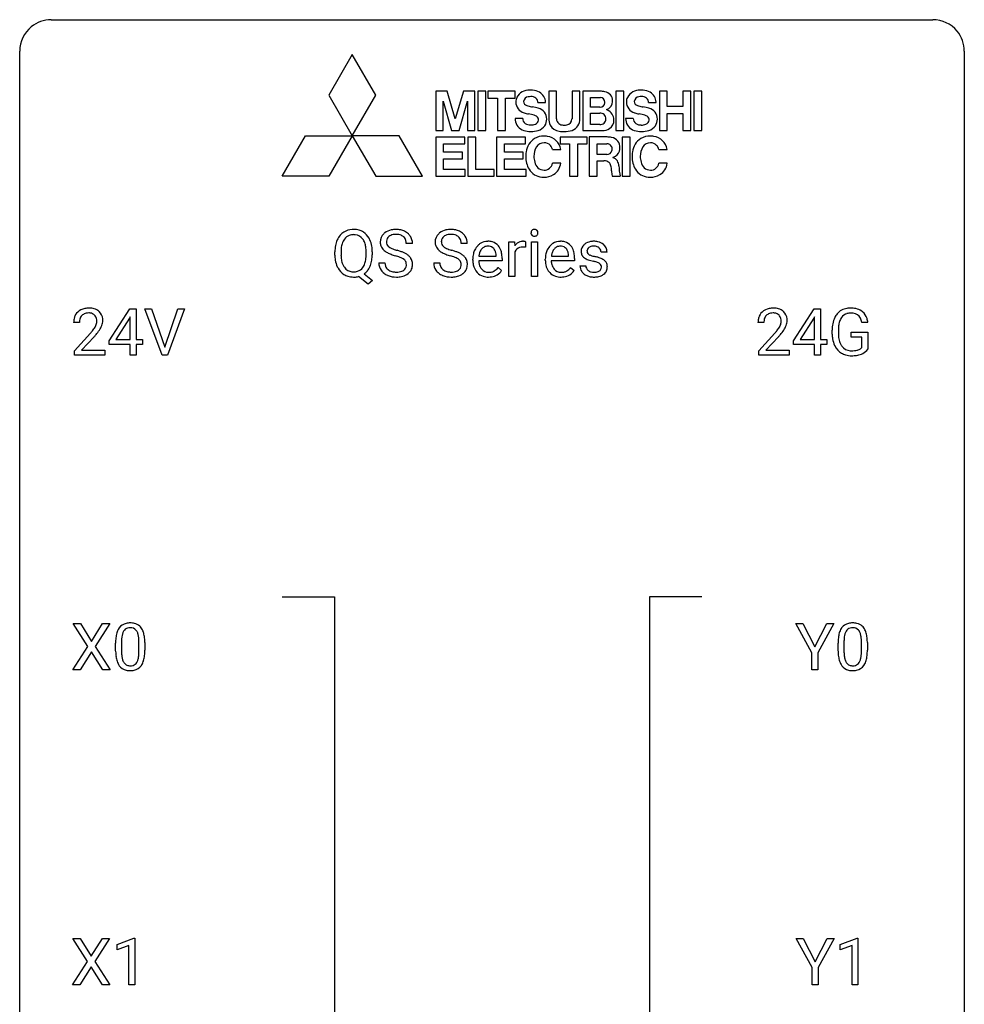
# Model space of a CAD drawing. Extents: x 2.8 to 26.6, y -2.8 to 92.5.
# Drawn here: x 2.8 to 26.6, y 67.6 to 92.5 of the extents above; entities that cross this region are included whole.
import ezdxf

# ---------------------------------------------------------------- set-up
doc = ezdxf.new("R2010")
doc.units = 0
doc.layers.add('DEFAULT_255_1_234', color=255, linetype='CONTINUOUS')
doc.layers.add('DEFAULT_255_2_778', color=255, linetype='CONTINUOUS')

msp = doc.modelspace()

# ---------------------------------------------------------------- linework, layer by layer
at = {"layer": 'DEFAULT_255_1_234'}
for p, q in [((10.879, 86.633), (10.879, 86.547)), ((12.679, 86.831), (12.524, 86.831)), ((14.062, 86.831), (13.907, 86.831)), ((15.11, 86), (15.11, 86.869)), ((15.11, 86.869), (15.255, 86.869)), ((15.255, 86.869), (15.257, 86.768)), ((15.531, 86.874), (15.531, 86.735)), ((15.68, 86), (15.68, 86.869)), ((15.68, 86.869), (15.829, 86.869)), ((15.829, 86.869), (15.829, 86)), ((10.724, 86.536), (10.724, 86.621)), ((11.511, 86.535), (11.511, 86.622)), ((11.666, 86.621), (11.666, 86.547)), ((14.201, 86.41), (14.201, 86.437)), ((14.939, 86.392), (14.35, 86.392)), ((14.355, 86.514), (14.79, 86.514)), ((14.79, 86.514), (14.79, 86.525)), ((14.939, 86.453), (14.939, 86.392)), ((15.259, 86.617), (15.259, 86)), ((16.029, 86.41), (16.029, 86.437)), ((16.766, 86.392), (16.177, 86.392)), ((16.182, 86.514), (16.617, 86.514)), ((16.617, 86.514), (16.617, 86.525)), ((16.766, 86.453), (16.766, 86.392)), ((17.584, 86.613), (17.435, 86.613)), ((11.832, 86.339), (11.987, 86.339)), ((13.215, 86.339), (13.37, 86.339)), ((14.837, 86.222), (14.927, 86.151)), ((16.664, 86.222), (16.755, 86.151)), ((16.902, 86.267), (17.05, 86.267)), ((11.564, 85.802), (11.318, 85.998)), ((11.461, 86.063), (11.67, 85.899)), ((11.67, 85.899), (11.564, 85.802)), ((15.259, 86), (15.11, 86)), ((15.829, 86), (15.68, 86)), ((5.03, 84.374), (5.554, 85.185)), ((5.554, 85.185), (5.712, 85.185)), ((5.712, 85.185), (5.712, 84.408)), ((6.367, 84.015), (5.934, 85.185)), ((5.934, 85.185), (6.102, 85.185)), ((6.102, 85.185), (6.434, 84.22)), ((6.434, 84.22), (6.768, 85.185)), ((6.937, 85.185), (6.503, 84.015)), ((6.768, 85.185), (6.937, 85.185)), ((22.282, 84.374), (22.805, 85.185)), ((22.805, 85.185), (22.964, 85.185)), ((22.964, 85.185), (22.964, 84.408)), ((5.545, 84.949), (5.199, 84.408)), ((5.563, 84.982), (5.545, 84.949)), ((5.563, 84.408), (5.563, 84.982)), ((22.797, 84.949), (22.45, 84.408)), ((22.814, 84.982), (22.797, 84.949)), ((22.814, 84.408), (22.814, 84.982)), ((4.287, 84.84), (4.139, 84.84)), ((21.539, 84.84), (21.39, 84.84)), ((23.261, 84.544), (23.261, 84.646)), ((23.416, 84.65), (23.416, 84.554)), ((24.162, 84.842), (24.008, 84.842)), ((4.161, 84.122), (4.566, 84.572)), ((4.654, 84.476), (4.34, 84.137)), ((5.199, 84.408), (5.563, 84.408)), ((5.712, 84.408), (5.874, 84.408)), ((5.874, 84.408), (5.874, 84.287)), ((21.413, 84.122), (21.818, 84.572)), ((21.905, 84.476), (21.592, 84.137)), ((22.45, 84.408), (22.814, 84.408)), ((22.964, 84.408), (23.126, 84.408)), ((23.126, 84.408), (23.126, 84.287)), ((23.738, 84.472), (23.738, 84.598)), ((23.738, 84.598), (24.162, 84.598)), ((24.009, 84.472), (23.738, 84.472)), ((24.009, 84.21), (24.009, 84.472)), ((24.162, 84.598), (24.162, 84.169)), ((5.03, 84.287), (5.03, 84.374)), ((5.563, 84.287), (5.03, 84.287)), ((5.563, 84.015), (5.563, 84.287)), ((5.874, 84.287), (5.712, 84.287)), ((5.712, 84.287), (5.712, 84.015)), ((22.282, 84.287), (22.282, 84.374)), ((22.814, 84.287), (22.282, 84.287)), ((22.814, 84.015), (22.814, 84.287)), ((23.126, 84.287), (22.964, 84.287)), ((22.964, 84.287), (22.964, 84.015)), ((4.161, 84.015), (4.161, 84.122)), ((4.927, 84.015), (4.161, 84.015)), ((4.34, 84.137), (4.927, 84.137)), ((4.927, 84.137), (4.927, 84.015)), ((5.712, 84.015), (5.563, 84.015)), ((6.503, 84.015), (6.367, 84.015)), ((21.413, 84.015), (21.413, 84.122)), ((22.179, 84.015), (21.413, 84.015)), ((21.592, 84.137), (22.179, 84.137)), ((22.179, 84.137), (22.179, 84.015)), ((22.964, 84.015), (22.814, 84.015)), ((4.497, 76.667), (4.127, 77.247)), ((4.127, 77.247), (4.308, 77.247)), ((4.308, 77.247), (4.59, 76.799)), ((4.59, 76.799), (4.87, 77.247)), ((5.052, 77.247), (4.682, 76.667)), ((4.87, 77.247), (5.052, 77.247)), ((22.744, 76.514), (22.341, 77.247)), ((22.341, 77.247), (22.517, 77.247)), ((22.517, 77.247), (22.821, 76.66)), ((22.821, 76.66), (23.126, 77.247)), ((23.301, 77.247), (22.898, 76.514)), ((23.126, 77.247), (23.301, 77.247)), ((5.196, 76.557), (5.196, 76.755)), ((5.345, 76.791), (5.345, 76.553)), ((5.786, 76.537), (5.786, 76.78)), ((5.934, 76.769), (5.934, 76.577)), ((23.409, 76.557), (23.409, 76.755)), ((23.557, 76.791), (23.557, 76.553)), ((23.998, 76.537), (23.998, 76.78)), ((24.147, 76.769), (24.147, 76.577)), ((4.118, 76.078), (4.497, 76.667)), ((4.59, 76.534), (4.301, 76.078)), ((4.877, 76.078), (4.59, 76.534)), ((4.682, 76.667), (5.06, 76.078)), ((22.744, 76.078), (22.744, 76.514)), ((22.898, 76.514), (22.898, 76.078)), ((4.301, 76.078), (4.118, 76.078)), ((5.06, 76.078), (4.877, 76.078)), ((22.898, 76.078), (22.744, 76.078)), ((4.489, 68.73), (4.119, 69.31)), ((4.119, 69.31), (4.299, 69.31)), ((4.299, 69.31), (4.581, 68.862)), ((4.581, 68.862), (4.862, 69.31)), ((5.043, 69.31), (4.674, 68.73)), ((4.862, 69.31), (5.043, 69.31)), ((5.232, 69.156), (5.658, 69.315)), ((5.658, 69.315), (5.681, 69.315)), ((5.681, 69.315), (5.681, 68.14)), ((22.753, 68.577), (22.349, 69.31)), ((22.349, 69.31), (22.526, 69.31)), ((22.526, 69.31), (22.83, 68.723)), ((22.83, 68.723), (23.135, 69.31)), ((23.31, 69.31), (22.907, 68.577)), ((23.135, 69.31), (23.31, 69.31)), ((23.462, 69.156), (23.888, 69.315)), ((23.888, 69.315), (23.911, 69.315)), ((23.911, 69.315), (23.911, 68.14)), ((5.232, 69.021), (5.232, 69.156)), ((5.531, 69.131), (5.232, 69.021)), ((5.531, 68.14), (5.531, 69.131)), ((23.462, 69.021), (23.462, 69.156)), ((23.761, 69.131), (23.462, 69.021)), ((23.761, 68.14), (23.761, 69.131)), ((4.11, 68.14), (4.489, 68.73)), ((4.581, 68.597), (4.292, 68.14)), ((4.869, 68.14), (4.581, 68.597)), ((4.674, 68.73), (5.052, 68.14)), ((22.753, 68.14), (22.753, 68.577)), ((22.907, 68.577), (22.907, 68.14)), ((4.292, 68.14), (4.11, 68.14)), ((5.052, 68.14), (4.869, 68.14)), ((5.681, 68.14), (5.531, 68.14)), ((22.907, 68.14), (22.753, 68.14)), ((23.911, 68.14), (23.761, 68.14))]:
    msp.add_line(p, q, dxfattribs=at)
for centre, radius, start, end in [((11.183, 86.748), 0.437, 93.0224, 122.4558), ((11.194, 86.652), 0.534, 89.9753, 93.6342), ((11.198, 86.69), 0.496, 73.9665, 90.423), ((11.216, 86.761), 0.422, 57.5178, 73.6813), ((12.223, 86.793), 0.388, 101.9878, 128.8743), ((12.262, 86.621), 0.564, 89.5907, 102.3169), ((12.269, 86.653), 0.532, 77.2361, 90.3248), ((12.29, 86.75), 0.433, 63.8378, 77.0809), ((12.318, 86.801), 0.375, 45.9864, 64.1608), ((13.606, 86.793), 0.388, 101.9878, 128.8743), ((13.645, 86.621), 0.564, 89.5907, 102.3169), ((13.653, 86.653), 0.532, 77.2361, 90.3248), ((13.673, 86.75), 0.433, 63.8378, 77.0809), ((13.701, 86.801), 0.375, 45.9864, 64.1608), ((15.766, 87.1), 0.0979, 161.4151, 180.5526), ((15.753, 87.104), 0.085, 138.1827, 160.9307), ((15.742, 87.113), 0.0704, 104.6369, 138.004), ((15.753, 87.076), 0.109, 92.0601, 105.2189), ((15.755, 87.042), 0.143, 89.9756, 92.5012), ((15.756, 87.065), 0.12, 78.0235, 90.4478), ((15.766, 87.106), 0.078, 55.0515, 78.3369), ((15.771, 87.115), 0.0683, 42.0501, 54.4514), ((15.757, 87.102), 0.0866, 1.7497, 42.1496), ((11.36, 86.66), 0.633, 155.8315, 169.509), ((11.232, 86.719), 0.491, 139.6258, 156.038), ((11.173, 86.766), 0.416, 122.6416, 139.3431), ((11.275, 86.712), 0.386, 143.5289, 163.2981), ((11.182, 86.783), 0.269, 110.9285, 143.9412), ((11.191, 86.748), 0.305, 89.3102, 109.989), ((11.195, 86.674), 0.378, 83.7959, 90.0959), ((11.213, 86.786), 0.266, 35.6594, 85.1578), ((11.136, 86.728), 0.362, 20.0678, 35.9162), ((11.212, 86.757), 0.427, 28.7261, 57.2768), ((11.121, 86.701), 0.534, 24.2449, 29.3248), ((11.028, 86.663), 0.634, 9.0644, 23.9639), ((12.148, 86.871), 0.28, 132.4834, 181.0242), ((12.208, 86.815), 0.361, 129.2532, 133.4243), ((12.256, 86.869), 0.232, 175.1779, 180.0582), ((12.188, 86.879), 0.163, 127.7287, 176.7105), ((12.212, 86.849), 0.201, 114.0401, 127.9851), ((12.24, 86.785), 0.271, 99.0695, 113.7659), ((12.264, 86.64), 0.418, 89.6698, 99.231), ((12.267, 86.601), 0.457, 86.264, 90.0526), ((12.277, 86.722), 0.336, 73.7888, 86.6653), ((12.31, 86.832), 0.221, 48.5928, 74.1242), ((12.327, 86.852), 0.195, 14.9781, 48.2004), ((12.256, 86.833), 0.268, 359.4693, 14.9832), ((12.344, 86.831), 0.335, 32.2747, 45.6547), ((12.351, 86.833), 0.329, 359.6507, 32.613), ((13.531, 86.871), 0.28, 132.4834, 181.0242), ((13.591, 86.815), 0.361, 129.2532, 133.4243), ((13.639, 86.869), 0.232, 175.1779, 180.0582), ((13.571, 86.879), 0.163, 127.7287, 176.7105), ((13.595, 86.849), 0.201, 114.0401, 127.9851), ((13.623, 86.785), 0.271, 99.0695, 113.7659), ((13.647, 86.64), 0.418, 89.6698, 99.231), ((13.65, 86.601), 0.457, 86.264, 90.0526), ((13.66, 86.722), 0.336, 73.7888, 86.6653), ((13.694, 86.832), 0.221, 48.5928, 74.1242), ((13.71, 86.852), 0.195, 14.9781, 48.2004), ((13.639, 86.833), 0.268, 359.4693, 14.9832), ((13.727, 86.831), 0.335, 32.2747, 45.6547), ((13.734, 86.833), 0.329, 359.6507, 32.613), ((14.58, 86.537), 0.347, 89.8249, 123.4199), ((14.585, 86.473), 0.412, 74.7876, 90.5483), ((15.457, 86.657), 0.227, 91.333, 126.7876), ((15.465, 86.586), 0.299, 89.9866, 92.4688), ((15.465, 86.613), 0.272, 85.359, 90.1623), ((15.474, 86.714), 0.171, 78.4019, 85.4595), ((15.488, 86.783), 0.1, 67.7858, 78.5728), ((15.778, 87.099), 0.111, 179.9429, 185.0961), ((15.751, 87.095), 0.0834, 184.1069, 222.4604), ((15.739, 87.084), 0.0661, 222.5063, 237.9907), ((15.746, 87.096), 0.0802, 238.5431, 259.1288), ((15.755, 87.14), 0.125, 258.8431, 270.4154), ((15.756, 87.162), 0.147, 269.9695, 272.816), ((15.758, 87.125), 0.11, 272.3547, 285.8953), ((15.769, 87.088), 0.0718, 285.4397, 316.5324), ((15.762, 87.094), 0.0808, 316.7107, 341.6517), ((15.748, 87.098), 0.0956, 342.1071, 0.5529), ((15.732, 87.099), 0.112, 359.9853, 2.8365), ((16.407, 86.537), 0.347, 89.8249, 123.4199), ((16.412, 86.473), 0.412, 74.7876, 90.5483), ((17.25, 86.433), 0.452, 89.6985, 100.9027), ((17.256, 86.417), 0.468, 77.6965, 90.4077), ((11.55, 86.625), 0.826, 169.5254, 180.2765), ((11.707, 86.624), 0.828, 174.0509, 179.4177), ((11.466, 86.652), 0.586, 163.0419, 174.314), ((10.973, 86.669), 0.535, 7.8292, 20.0422), ((10.677, 86.626), 0.834, 359.7133, 7.9655), ((10.803, 86.625), 0.863, 359.7586, 9.1891), ((12.149, 86.864), 0.28, 179.5062, 199.8695), ((12.142, 86.865), 0.274, 200.6782, 228.1764), ((12.191, 86.913), 0.342, 227.4065, 229.9881), ((12.269, 87.013), 0.469, 230.4982, 241.8087), ((12.172, 86.868), 0.147, 179.6142, 228.1246), ((12.216, 86.909), 0.207, 226.578, 230.88), ((12.263, 86.971), 0.285, 231.4635, 241.9261), ((12.383, 87.191), 0.536, 241.7179, 248.326), ((12.521, 87.535), 0.906, 248.2008, 252.4528), ((12.642, 87.907), 1.297, 252.3391, 254.3469), ((11.888, 85.209), 1.504, 71.0197, 74.4087), ((12.057, 85.698), 0.986, 66.1847, 71.0864), ((13.532, 86.864), 0.28, 179.5062, 199.8695), ((13.525, 86.865), 0.274, 200.6782, 228.1764), ((13.574, 86.913), 0.342, 227.4065, 229.9881), ((13.652, 87.013), 0.469, 230.4982, 241.8087), ((13.555, 86.868), 0.147, 179.6142, 228.1246), ((13.599, 86.909), 0.207, 226.578, 230.88), ((13.646, 86.971), 0.285, 231.4635, 241.9261), ((13.766, 87.191), 0.536, 241.7179, 248.326), ((13.905, 87.535), 0.906, 248.2008, 252.4528), ((14.025, 87.907), 1.297, 252.3391, 254.3469), ((13.271, 85.209), 1.504, 71.0197, 74.4087), ((13.44, 85.698), 0.986, 66.1847, 71.0864), ((14.675, 86.463), 0.472, 154.1836, 167.2508), ((14.612, 86.496), 0.4, 134.315, 154.5315), ((14.59, 86.515), 0.372, 122.8617, 133.9708), ((14.621, 86.522), 0.259, 137.511, 158.8516), ((14.584, 86.556), 0.208, 118.0551, 137.454), ((14.578, 86.561), 0.202, 89.2019, 117.2852), ((14.582, 86.509), 0.254, 83.728, 90.0965), ((14.594, 86.582), 0.18, 41.1646, 85.0014), ((14.615, 86.581), 0.3, 39.8178, 74.7634), ((14.573, 86.565), 0.207, 29.017, 41.1488), ((14.519, 86.537), 0.268, 12.6958, 28.6404), ((14.563, 86.541), 0.365, 16.8991, 39.483), ((14.374, 86.481), 0.564, 4.9636, 17.2026), ((15.482, 86.631), 0.263, 127.8166, 148.6302), ((15.434, 86.553), 0.186, 107.1346, 157.6458), ((15.454, 86.478), 0.263, 89.276, 106.6214), ((15.458, 86.233), 0.508, 86.8039, 90.0431), ((15.464, 86.329), 0.411, 80.6754, 86.8933), ((15.499, 86.811), 0.0703, 63.4836, 67.3063), ((16.503, 86.463), 0.472, 154.1836, 167.2508), ((16.439, 86.496), 0.4, 134.315, 154.5315), ((16.418, 86.515), 0.372, 122.8617, 133.9708), ((16.448, 86.522), 0.259, 137.511, 158.8516), ((16.411, 86.556), 0.208, 118.0551, 137.454), ((16.406, 86.561), 0.202, 89.2019, 117.2852), ((16.409, 86.509), 0.254, 83.728, 90.0965), ((16.421, 86.582), 0.18, 41.1646, 85.0014), ((16.442, 86.581), 0.3, 39.8178, 74.7634), ((16.401, 86.565), 0.207, 29.017, 41.1488), ((16.346, 86.537), 0.268, 12.6958, 28.6404), ((16.39, 86.541), 0.365, 16.8991, 39.483), ((16.201, 86.481), 0.564, 4.9636, 17.2026), ((17.152, 86.632), 0.22, 132.0054, 180.3943), ((17.217, 86.571), 0.31, 129.232, 133.5302), ((17.223, 86.562), 0.32, 100.441, 128.9081), ((17.192, 86.637), 0.113, 151.3635, 180.0701), ((17.223, 86.635), 0.144, 179.217, 179.9954), ((17.187, 86.634), 0.107, 179.304, 198.4225), ((17.197, 86.632), 0.119, 126.9083, 150.3166), ((17.214, 86.612), 0.145, 113.7226, 127.4763), ((17.234, 86.565), 0.196, 98.9683, 113.457), ((17.251, 86.462), 0.301, 89.6766, 99.1265), ((17.253, 86.514), 0.248, 81.4465, 90.171), ((17.265, 86.579), 0.183, 49.7981, 82.1218), ((17.289, 86.56), 0.321, 50.7277, 78.0399), ((17.264, 86.579), 0.183, 43.8048, 49.6272), ((17.305, 86.614), 0.13, 359.805, 45.1545), ((17.333, 86.612), 0.253, 25.7545, 51.0957), ((17.334, 86.617), 0.251, 359.2469, 24.7394), ((11.553, 86.542), 0.829, 180.3724, 188.9252), ((11.353, 86.508), 0.626, 188.7215, 204.8241), ((11.655, 86.542), 0.777, 179.6829, 188.9631), ((11.388, 86.499), 0.506, 188.8101, 202.93), ((10.927, 86.508), 0.582, 342.4092, 353.6451), ((10.644, 86.543), 0.868, 353.403, 359.4848), ((11.029, 86.503), 0.634, 338.6862, 351.5541), ((10.77, 86.543), 0.895, 351.453, 0.249), ((12.422, 87.293), 0.788, 241.6337, 249.0065), ((12.59, 87.726), 1.252, 248.9199, 254.144), ((11.804, 84.979), 1.604, 71.7183, 73.9259), ((11.983, 85.518), 1.037, 68.0063, 71.8053), ((12.155, 85.941), 0.58, 62.2515, 68.1221), ((12.294, 86.201), 0.285, 52.7386, 62.4979), ((12.213, 86.049), 0.603, 59.3536, 66.2692), ((12.376, 86.31), 0.149, 16.4723, 52.6262), ((12.302, 86.199), 0.428, 49.1021, 59.3294), ((12.383, 86.292), 0.304, 32.792, 49.2506), ((12.416, 86.315), 0.264, 31.1181, 32.4005), ((12.407, 86.312), 0.274, 8.1117, 30.7959), ((13.805, 87.293), 0.788, 241.6337, 249.0065), ((13.973, 87.726), 1.252, 248.9199, 254.144), ((13.187, 84.979), 1.604, 71.7183, 73.9259), ((13.366, 85.518), 1.037, 68.0063, 71.8053), ((13.538, 85.941), 0.58, 62.2515, 68.1221), ((13.677, 86.201), 0.285, 52.7386, 62.4979), ((13.596, 86.049), 0.603, 59.3536, 66.2692), ((13.759, 86.31), 0.149, 16.4723, 52.6262), ((13.685, 86.199), 0.428, 49.1021, 59.3294), ((13.766, 86.292), 0.304, 32.792, 49.2506), ((13.799, 86.315), 0.264, 31.1181, 32.4005), ((13.79, 86.312), 0.274, 8.1117, 30.7959), ((14.781, 86.441), 0.579, 167.4007, 180.3177), ((14.768, 86.407), 0.567, 179.6531, 191.4989), ((14.736, 86.398), 0.386, 180.9846, 194.9401), ((14.852, 86.453), 0.501, 169.8376, 173.0566), ((14.735, 86.476), 0.382, 158.5846, 170.1721), ((14.382, 86.504), 0.408, 2.9092, 12.8847), ((14.132, 86.455), 0.807, 359.8835, 5.2834), ((15.503, 86.514), 0.264, 155.6587, 157.2539), ((16.608, 86.441), 0.579, 167.4007, 180.3177), ((16.596, 86.407), 0.567, 179.6531, 191.4989), ((16.563, 86.398), 0.386, 180.9846, 194.9401), ((16.679, 86.453), 0.501, 169.8376, 173.0566), ((16.562, 86.476), 0.382, 158.5846, 170.1721), ((16.209, 86.504), 0.408, 2.9092, 12.8847), ((15.959, 86.455), 0.807, 359.8835, 5.2834), ((17.167, 86.63), 0.236, 179.8809, 187.434), ((17.114, 86.621), 0.182, 186.913, 213.9619), ((17.117, 86.624), 0.186, 214.3062, 220.5065), ((17.151, 86.655), 0.232, 220.8667, 234.5494), ((17.213, 86.741), 0.338, 234.4047, 243.2862), ((17.276, 86.867), 0.479, 243.3097, 249.9709), ((17.168, 86.629), 0.0877, 199.2896, 238.6035), ((17.376, 87.139), 0.769, 249.9011, 254.7553), ((17.228, 86.723), 0.2, 237.9846, 246.8745), ((17.314, 86.92), 0.414, 246.6235, 251.8169), ((17.48, 87.515), 1.159, 254.6902, 258.0466), ((17.417, 87.229), 0.74, 251.7134, 255.0778), ((17.537, 87.676), 1.203, 255.0367, 257.4706), ((17.026, 85.374), 1.155, 73.6838, 77.5017), ((17.135, 85.744), 0.769, 68.7044, 73.725), ((17.226, 85.977), 0.519, 63.5906, 68.6627), ((17.303, 86.131), 0.347, 54.7106, 63.7014), ((17.365, 86.218), 0.24, 41.0622, 54.8487), ((11.274, 86.474), 0.54, 205.1184, 209.647), ((11.187, 86.42), 0.437, 209.0633, 237.3493), ((11.267, 86.449), 0.375, 203.2069, 215.7876), ((11.182, 86.382), 0.267, 214.7521, 264.2834), ((11.217, 86.377), 0.26, 288.063, 323.8113), ((11.13, 86.442), 0.369, 323.6548, 342.659), ((11.219, 86.403), 0.417, 305.442, 320.8706), ((11.156, 86.451), 0.496, 321.117, 336.6795), ((11.122, 86.47), 0.535, 336.2888, 338.3442), ((12.141, 86.335), 0.309, 179.2419, 215.2648), ((12.168, 86.354), 0.342, 215.3403, 233.0843), ((12.217, 86.336), 0.23, 179.3355, 199.1046), ((12.184, 86.327), 0.196, 199.8829, 232.7063), ((12.231, 86.387), 0.272, 232.3738, 255.5137), ((12.337, 86.324), 0.206, 290.662, 307.0371), ((12.367, 86.287), 0.159, 306.3944, 355.3031), ((12.33, 86.297), 0.196, 359.4179, 16.1972), ((12.316, 86.295), 0.21, 354.366, 0.0699), ((12.406, 86.291), 0.276, 307.5917, 336.4316), ((12.388, 86.293), 0.293, 337.4731, 0.7537), ((12.326, 86.298), 0.356, 359.8389, 8.4707), ((13.524, 86.335), 0.309, 179.2419, 215.2648), ((13.551, 86.354), 0.342, 215.3403, 233.0843), ((13.6, 86.336), 0.23, 179.3355, 199.1046), ((13.567, 86.327), 0.196, 199.8829, 232.7063), ((13.614, 86.387), 0.272, 232.3738, 255.5137), ((13.72, 86.324), 0.206, 290.662, 307.0371), ((13.75, 86.287), 0.159, 306.3944, 355.3031), ((13.713, 86.297), 0.196, 359.4179, 16.1972), ((13.699, 86.295), 0.21, 354.366, 0.0699), ((13.789, 86.291), 0.276, 307.5917, 336.4316), ((13.771, 86.293), 0.293, 337.4731, 0.7537), ((13.709, 86.298), 0.356, 359.8389, 8.4707), ((14.596, 86.368), 0.39, 190.9375, 223.3654), ((14.631, 86.37), 0.277, 194.8031, 222.0413), ((14.6, 86.339), 0.234, 221.5417, 268.8614), ((14.627, 86.335), 0.229, 280.2255, 298.6339), ((14.629, 86.338), 0.352, 276.9728, 328.0035), ((14.639, 86.311), 0.202, 299.043, 300.4643), ((14.571, 86.424), 0.334, 300.6577, 322.0379), ((14.536, 86.455), 0.38, 321.675, 322.3047), ((16.423, 86.368), 0.39, 190.9375, 223.3654), ((16.458, 86.37), 0.277, 194.8031, 222.0413), ((16.428, 86.339), 0.234, 221.5417, 268.8614), ((16.454, 86.335), 0.229, 280.2255, 298.6339), ((16.456, 86.338), 0.352, 276.9728, 328.0035), ((16.466, 86.311), 0.202, 299.043, 300.4643), ((16.398, 86.424), 0.334, 300.6577, 322.0379), ((16.363, 86.455), 0.38, 321.675, 322.3047), ((17.15, 86.267), 0.249, 179.9706, 215.1573), ((17.22, 86.274), 0.17, 182.4299, 203.033), ((17.202, 86.269), 0.151, 203.7988, 232.5485), ((17.23, 86.304), 0.196, 232.3783, 256.3935), ((17.035, 85.417), 0.985, 75.681, 78.0062), ((17.119, 85.741), 0.651, 71.3164, 75.8006), ((17.21, 86.006), 0.371, 64.8282, 71.42), ((17.297, 86.282), 0.172, 293.1452, 303.6656), ((17.286, 86.168), 0.192, 54.3827, 65.0623), ((17.324, 86.245), 0.126, 303.1248, 321.7428), ((17.337, 86.237), 0.106, 19.3541, 54.6485), ((17.342, 86.228), 0.101, 322.4749, 1.1291), ((17.316, 86.232), 0.128, 359.3335, 18.5871), ((17.366, 86.239), 0.228, 307.7358, 334.7849), ((17.399, 86.249), 0.194, 34.4951, 40.7106), ((17.404, 86.254), 0.187, 9.3763, 34.0834), ((17.358, 86.237), 0.234, 335.8655, 0.8022), ((17.339, 86.242), 0.254, 359.7695, 9.7663), ((11.178, 86.408), 0.423, 237.5352, 252.1858), ((11.192, 86.462), 0.478, 252.522, 270.4416), ((11.195, 86.468), 0.353, 263.4755, 270.095), ((11.199, 86.442), 0.327, 269.3649, 287.5152), ((11.196, 86.543), 0.559, 269.9931, 271.8319), ((11.2, 86.477), 0.494, 271.6373, 283.8612), ((12.223, 86.429), 0.436, 233.167, 246.4951), ((12.265, 86.517), 0.533, 246.1383, 248.0543), ((12.271, 86.536), 0.553, 248.2708, 270.4056), ((12.265, 86.511), 0.401, 255.2446, 267.5321), ((12.274, 86.634), 0.525, 267.1558, 270.0287), ((12.277, 86.59), 0.48, 269.7, 278.166), ((12.275, 86.74), 0.756, 269.9708, 272.8178), ((12.288, 86.56), 0.576, 272.4383, 284.6465), ((12.303, 86.417), 0.305, 278.0231, 290.6255), ((12.337, 86.378), 0.387, 284.3734, 307.1424), ((12.36, 86.342), 0.345, 307.6552, 308.453), ((13.606, 86.429), 0.436, 233.167, 246.4951), ((13.648, 86.517), 0.533, 246.1383, 248.0543), ((13.654, 86.536), 0.553, 248.2708, 270.4056), ((13.649, 86.511), 0.401, 255.2446, 267.5321), ((13.657, 86.634), 0.525, 267.1558, 270.0287), ((13.66, 86.59), 0.48, 269.7, 278.166), ((13.658, 86.74), 0.756, 269.9708, 272.8178), ((13.671, 86.56), 0.576, 272.4383, 284.6465), ((13.686, 86.417), 0.305, 278.0231, 290.6255), ((13.72, 86.378), 0.387, 284.3734, 307.1424), ((13.743, 86.342), 0.345, 307.6552, 308.453), ((14.575, 86.347), 0.361, 223.3001, 251.8562), ((14.595, 86.421), 0.438, 252.3266, 270.581), ((14.608, 86.407), 0.302, 267.7324, 270.0097), ((14.601, 86.486), 0.502, 269.8361, 278.0582), ((14.609, 86.427), 0.322, 269.6925, 280.4118), ((16.402, 86.347), 0.361, 223.3001, 251.8562), ((16.422, 86.421), 0.438, 252.3266, 270.581), ((16.435, 86.407), 0.302, 267.7324, 270.0097), ((16.428, 86.486), 0.502, 269.8361, 278.0582), ((16.437, 86.427), 0.322, 269.6925, 280.4118), ((17.179, 86.283), 0.282, 214.4012, 228.676), ((17.206, 86.316), 0.324, 228.9685, 245.7045), ((17.234, 86.374), 0.388, 245.4963, 259.0227), ((17.255, 86.485), 0.502, 259.0724, 270.2898), ((17.253, 86.393), 0.288, 256.1045, 268.4627), ((17.257, 86.473), 0.368, 268.0716, 270.0138), ((17.259, 86.445), 0.34, 269.7031, 278.8342), ((17.257, 86.593), 0.61, 269.9919, 271.4772), ((17.264, 86.469), 0.485, 271.1026, 283.2201), ((17.277, 86.332), 0.226, 278.6729, 292.8233), ((17.3, 86.322), 0.334, 282.9363, 306.5646), ((17.326, 86.284), 0.288, 307.0242, 308.5578), ((4.483, 84.847), 0.35, 100.7869, 133.4384), ((4.518, 84.692), 0.508, 89.6605, 101.3704), ((4.525, 84.699), 0.502, 78.2171, 90.413), ((4.56, 84.861), 0.336, 55.9268, 78.4889), ((21.735, 84.847), 0.35, 100.7869, 133.4384), ((21.77, 84.692), 0.508, 89.6605, 101.3704), ((21.776, 84.699), 0.502, 78.2171, 90.413), ((21.812, 84.861), 0.336, 55.9268, 78.4889), ((23.69, 84.796), 0.402, 98.419, 139.6707), ((23.728, 84.611), 0.59, 89.7659, 99.4415), ((23.735, 84.618), 0.583, 78.0552, 90.4042), ((23.775, 84.799), 0.397, 54.638, 78.3339), ((4.546, 84.844), 0.407, 163.2879, 180.5582), ((4.465, 84.866), 0.324, 133.4541, 162.947), ((4.599, 84.845), 0.312, 165.9093, 178.8684), ((4.498, 84.872), 0.208, 136.1757, 166.3675), ((4.486, 84.882), 0.192, 129.7279, 135.7542), ((4.494, 84.869), 0.207, 102.1739, 129.2062), ((4.519, 84.766), 0.313, 89.5461, 102.5419), ((4.522, 84.82), 0.259, 82.1602, 90.1506), ((4.535, 84.894), 0.184, 43.4415, 83.1661), ((4.527, 84.886), 0.195, 16.1715, 43.5284), ((4.477, 84.872), 0.248, 359.4866, 15.934), ((4.58, 84.895), 0.297, 47.9292, 55.4054), ((4.59, 84.905), 0.283, 4.3348, 48.0561), ((4.48, 84.888), 0.393, 359.9252, 5.5968), ((21.797, 84.844), 0.407, 163.2879, 180.5582), ((21.717, 84.866), 0.324, 133.4541, 162.947), ((21.851, 84.845), 0.312, 165.9093, 178.8684), ((21.75, 84.872), 0.208, 136.1757, 166.3675), ((21.738, 84.882), 0.192, 129.7279, 135.7542), ((21.746, 84.869), 0.207, 102.1739, 129.2062), ((21.77, 84.766), 0.313, 89.5461, 102.5419), ((21.773, 84.82), 0.259, 82.1602, 90.1506), ((21.787, 84.894), 0.184, 43.4415, 83.1661), ((21.779, 84.886), 0.195, 16.1715, 43.5284), ((21.728, 84.872), 0.248, 359.4866, 15.934), ((21.831, 84.895), 0.297, 47.9292, 55.4054), ((21.842, 84.905), 0.283, 4.3348, 48.0561), ((21.732, 84.888), 0.393, 359.9252, 5.5968), ((23.854, 84.708), 0.589, 154.2857, 170.3893), ((23.726, 84.767), 0.448, 139.8402, 153.9333), ((23.792, 84.754), 0.363, 144.3561, 162.8564), ((23.702, 84.817), 0.253, 105.6679, 144.2649), ((23.728, 84.724), 0.35, 89.415, 105.5823), ((23.733, 84.673), 0.401, 82.106, 90.2001), ((23.766, 84.837), 0.234, 27.7361, 84.5258), ((23.653, 84.781), 0.36, 9.7557, 27.3216), ((23.794, 84.831), 0.36, 50.0317, 54.1558), ((23.784, 84.822), 0.374, 18.1092, 49.7181), ((23.638, 84.769), 0.529, 7.9673, 18.6985), ((4.686, 84.84), 0.398, 178.4382, 180.0084), ((3.746, 85.335), 1.119, 320.7373, 323.9737), ((4.138, 85.051), 0.635, 323.8962, 328.6421), ((4.342, 84.924), 0.395, 328.8299, 331.7899), ((4.442, 84.873), 0.282, 331.4255, 352.9365), ((3.853, 85.254), 1.115, 319.6473, 327.0958), ((4.456, 84.87), 0.269, 353.2249, 0.0169), ((4.252, 84.998), 0.641, 326.9135, 338.3505), ((4.523, 84.894), 0.35, 337.8914, 358.9968), ((21.937, 84.84), 0.398, 178.4382, 180.0084), ((20.997, 85.335), 1.119, 320.7373, 323.9737), ((21.389, 85.051), 0.635, 323.8962, 328.6421), ((21.594, 84.924), 0.395, 328.8299, 331.7899), ((21.694, 84.873), 0.282, 331.4255, 352.9365), ((21.105, 85.254), 1.115, 319.6473, 327.0958), ((21.707, 84.87), 0.269, 353.2249, 0.0169), ((21.504, 84.998), 0.641, 326.9135, 338.3505), ((21.775, 84.894), 0.35, 337.8914, 358.9968), ((24.171, 84.652), 0.91, 170.2024, 180.3561), ((24.306, 84.649), 0.89, 173.467, 179.9731), ((24, 84.687), 0.582, 162.6076, 173.678), ((3.217, 85.765), 1.801, 318.5132, 320.7828), ((3.47, 85.57), 1.611, 317.2587, 319.9046), ((20.469, 85.765), 1.801, 318.5132, 320.7828), ((20.722, 85.57), 1.611, 317.2587, 319.9046), ((24.048, 84.549), 0.787, 180.3883, 188.9219), ((23.862, 84.518), 0.599, 188.6921, 205.7821), ((24.115, 84.55), 0.699, 179.6556, 190.008), ((23.884, 84.508), 0.464, 189.8117, 206.6797), ((23.803, 84.492), 0.534, 206.1129, 207.4917), ((23.725, 84.446), 0.444, 206.7884, 238.6963), ((23.799, 84.468), 0.371, 207.1032, 217.7074), ((23.736, 84.413), 0.287, 216.7346, 265.6812), ((23.832, 84.383), 0.248, 286.0771, 304.2626), ((23.846, 84.361), 0.222, 304.5892, 317.1073), ((23.879, 84.368), 0.346, 295.8438, 324.855), ((23.727, 84.451), 0.449, 238.8203, 253.2788), ((23.745, 84.518), 0.519, 253.5786, 270.4175), ((23.749, 84.503), 0.378, 264.7367, 270.0611), ((23.748, 84.926), 0.927, 269.997, 270.2525), ((23.751, 84.788), 0.662, 269.8336, 276.054), ((23.752, 84.795), 0.795, 270.02, 278.7495), ((23.772, 84.597), 0.471, 275.9894, 284.4615), ((23.786, 84.58), 0.578, 278.6622, 291.3045), ((23.792, 84.514), 0.385, 284.7034, 286.4954), ((23.837, 84.443), 0.432, 291.5695, 296.4549), ((5.519, 76.972), 0.286, 101.6441, 144.5142), ((5.561, 76.803), 0.46, 89.5284, 102.582), ((5.569, 76.799), 0.464, 77.0438, 90.5081), ((5.609, 76.963), 0.295, 48.2779, 77.4995), ((23.731, 76.972), 0.286, 101.6441, 144.5142), ((23.774, 76.803), 0.46, 89.5284, 102.582), ((23.782, 76.799), 0.464, 77.0438, 90.5081), ((23.822, 76.963), 0.295, 48.2779, 77.4995), ((5.939, 76.811), 0.74, 164.3059, 173.9002), ((5.648, 76.895), 0.437, 148.7922, 164.5684), ((5.553, 76.948), 0.328, 144.5884, 148.1176), ((5.859, 76.843), 0.511, 163.3763, 172.1411), ((5.65, 76.907), 0.292, 149.4209, 163.6286), ((5.544, 76.971), 0.168, 105.7981, 149.7388), ((5.562, 76.904), 0.237, 89.3807, 105.6763), ((5.566, 76.878), 0.263, 81.106, 90.2185), ((5.584, 76.966), 0.173, 30.7408, 82.4657), ((5.531, 76.932), 0.236, 24.2871, 31.3936), ((5.414, 76.882), 0.363, 12.0806, 23.8174), ((5.138, 76.821), 0.646, 4.8362, 12.2905), ((5.616, 76.976), 0.281, 36.3142, 47.6306), ((5.53, 76.918), 0.386, 18.2932, 35.6769), ((5.275, 76.83), 0.654, 8.0247, 18.5605), ((24.152, 76.811), 0.74, 164.3059, 173.9002), ((23.861, 76.895), 0.437, 148.7922, 164.5684), ((23.766, 76.948), 0.328, 144.5884, 148.1176), ((24.072, 76.843), 0.511, 163.3763, 172.1411), ((23.863, 76.907), 0.292, 149.4209, 163.6286), ((23.757, 76.971), 0.168, 105.7981, 149.7388), ((23.775, 76.904), 0.237, 89.3807, 105.6763), ((23.779, 76.878), 0.263, 81.106, 90.2185), ((23.797, 76.966), 0.173, 30.7408, 82.4657), ((23.744, 76.932), 0.236, 24.2871, 31.3936), ((23.627, 76.882), 0.363, 12.0806, 23.8174), ((23.351, 76.821), 0.646, 4.8362, 12.2905), ((23.829, 76.976), 0.281, 36.3142, 47.6306), ((23.742, 76.918), 0.386, 18.2932, 35.6769), ((23.488, 76.83), 0.654, 8.0247, 18.5605), ((6.391, 76.76), 1.195, 173.7676, 180.2316), ((6.189, 76.796), 0.844, 172.0259, 178.0703), ((6.492, 76.781), 1.148, 177.8632, 179.5044), ((4.717, 76.783), 1.068, 359.809, 4.9408), ((4.859, 76.769), 1.075, 1.1274, 8.1718), ((4.535, 76.756), 1.399, 0.5424, 1.3863), ((24.604, 76.76), 1.195, 173.7676, 180.2316), ((24.705, 76.781), 1.148, 177.8632, 179.5044), ((24.402, 76.796), 0.844, 172.0259, 178.0703), ((22.93, 76.783), 1.068, 359.809, 4.9408), ((23.072, 76.769), 1.075, 1.1274, 8.1718), ((22.748, 76.756), 1.399, 0.5424, 1.3863), ((6.549, 76.574), 1.353, 180.7449, 181.151), ((6.269, 76.564), 1.072, 180.8976, 188.0056), ((6.385, 76.55), 1.04, 179.7996, 185.246), ((5.981, 76.511), 0.634, 185.1412, 193.008), ((4.923, 76.535), 0.862, 351.8069, 357.7959), ((4.6, 76.552), 1.186, 357.5872, 359.2678), ((4.71, 76.572), 1.225, 353.8442, 0.2288), ((24.761, 76.574), 1.353, 180.7449, 181.151), ((24.481, 76.564), 1.072, 180.8976, 188.0056), ((24.598, 76.55), 1.04, 179.7996, 185.246), ((24.194, 76.511), 0.634, 185.1412, 193.008), ((23.136, 76.535), 0.862, 351.8069, 357.7959), ((22.812, 76.552), 1.186, 357.5872, 359.2678), ((22.922, 76.572), 1.225, 353.8442, 0.2288), ((5.873, 76.507), 0.673, 187.8816, 198.2347), ((5.624, 76.423), 0.41, 197.9694, 215.2624), ((5.717, 76.449), 0.363, 192.7898, 205.2508), ((5.612, 76.402), 0.248, 205.8005, 211.2538), ((5.56, 76.367), 0.185, 210.379, 238.4008), ((5.558, 76.372), 0.188, 239.6521, 265.9794), ((5.583, 76.356), 0.171, 287.7958, 329.0809), ((5.487, 76.416), 0.284, 328.6635, 343.3325), ((5.27, 76.484), 0.512, 343.0499, 351.9393), ((5.572, 76.38), 0.334, 324.9352, 328.616), ((5.473, 76.435), 0.447, 329.2804, 344.7473), ((5.173, 76.52), 0.758, 344.4935, 353.9765), ((24.086, 76.507), 0.673, 187.8816, 198.2347), ((23.837, 76.423), 0.41, 197.9694, 215.2624), ((23.929, 76.449), 0.363, 192.7898, 205.2508), ((23.825, 76.402), 0.248, 205.8005, 211.2538), ((23.772, 76.367), 0.185, 210.379, 238.4008), ((23.77, 76.372), 0.188, 239.6521, 265.9794), ((23.796, 76.356), 0.171, 287.7958, 329.0809), ((23.7, 76.416), 0.284, 328.6635, 343.3325), ((23.482, 76.484), 0.512, 343.0499, 351.9393), ((23.785, 76.38), 0.334, 324.9352, 328.616), ((23.685, 76.435), 0.447, 329.2804, 344.7473), ((23.386, 76.52), 0.758, 344.4935, 353.9765), ((5.522, 76.354), 0.287, 215.8618, 257.2789), ((5.562, 76.509), 0.447, 256.6229, 270.5104), ((5.566, 76.439), 0.256, 265.1315, 270.0603), ((5.569, 76.407), 0.224, 269.3315, 287.2178), ((5.57, 76.521), 0.459, 269.5977, 281.6734), ((5.61, 76.354), 0.288, 280.5801, 324.9173), ((23.735, 76.354), 0.287, 215.8618, 257.2789), ((23.775, 76.509), 0.447, 256.6229, 270.5104), ((23.779, 76.439), 0.256, 265.1315, 270.0603), ((23.782, 76.407), 0.224, 269.3315, 287.2178), ((23.782, 76.521), 0.459, 269.5977, 281.6734), ((23.822, 76.354), 0.288, 280.5801, 324.9173)]:
    msp.add_arc(centre, radius, start, end, dxfattribs=at)
at = {"layer": 'DEFAULT_255_2_778'}
for p, q in [((3.572, 92.472), (25.797, 92.472)), ((2.779, -1.984), (2.779, 91.678)), ((26.591, 91.678), (26.591, -1.984)), ((11.164, 91.592), (10.574, 90.57)), ((11.755, 90.57), (11.164, 91.592)), ((13.367, 90.668), (13.265, 90.668)), ((13.265, 90.668), (13.265, 89.679)), ((13.455, 90.668), (13.367, 90.668)), ((13.551, 90.668), (13.455, 90.668)), ((13.758, 89.974), (13.551, 90.668)), ((13.966, 90.668), (13.758, 89.974)), ((14.062, 90.668), (13.966, 90.668)), ((14.15, 90.668), (14.062, 90.668)), ((14.252, 90.668), (14.15, 90.668)), ((14.252, 89.679), (14.252, 90.668)), ((14.53, 90.668), (14.331, 90.668)), ((14.331, 90.668), (14.331, 89.679)), ((14.53, 89.679), (14.53, 90.668)), ((14.53, 90.668), (14.53, 90.668)), ((14.825, 90.668), (14.583, 90.668)), ((14.583, 90.668), (14.583, 90.497)), ((15.028, 90.668), (14.825, 90.668)), ((15.27, 90.668), (15.028, 90.668)), ((15.27, 90.497), (15.27, 90.668)), ((16.312, 90.668), (16.116, 90.668)), ((16.116, 90.668), (16.116, 89.987)), ((16.312, 89.969), (16.312, 90.668)), ((16.901, 90.668), (16.702, 90.668)), ((16.702, 90.668), (16.702, 89.969)), ((16.901, 89.987), (16.901, 90.668)), ((16.972, 90.668), (16.971, 90.668)), ((16.971, 90.668), (16.971, 89.679)), ((17.177, 90.668), (16.972, 90.668)), ((17.417, 90.668), (17.177, 90.668)), ((18.006, 90.668), (17.806, 90.668)), ((17.806, 90.668), (17.806, 89.679)), ((18.006, 89.679), (18.006, 90.668)), ((18.006, 90.668), (18.006, 90.668)), ((19.103, 90.668), (18.907, 90.668)), ((18.907, 90.668), (18.907, 89.679)), ((19.103, 90.282), (19.103, 90.668)), ((19.695, 90.668), (19.499, 90.668)), ((19.499, 90.668), (19.499, 90.282)), ((19.695, 89.679), (19.695, 90.668)), ((19.977, 90.668), (19.777, 90.668)), ((19.777, 90.668), (19.777, 89.679)), ((19.977, 89.679), (19.977, 90.668)), ((19.977, 90.668), (19.977, 90.668)), ((10.574, 90.57), (11.164, 89.547)), ((11.164, 89.547), (11.755, 90.57)), ((11.755, 90.57), (11.755, 90.57)), ((13.452, 90.414), (13.662, 89.679)), ((13.452, 89.679), (13.452, 90.414)), ((13.452, 90.414), (13.452, 90.414)), ((13.855, 89.679), (14.065, 90.414)), ((14.065, 90.414), (14.065, 89.679)), ((14.583, 90.497), (14.825, 90.497)), ((14.825, 90.497), (14.825, 89.679)), ((15.028, 89.679), (15.028, 90.497)), ((15.028, 90.497), (15.27, 90.497)), ((15.841, 90.381), (16.034, 90.381)), ((17.169, 90.269), (17.169, 90.51)), ((17.169, 90.51), (17.418, 90.51)), ((17.418, 90.51), (17.418, 90.511)), ((18.629, 90.381), (18.823, 90.381)), ((17.406, 90.269), (17.169, 90.269)), ((17.169, 89.828), (17.169, 90.115)), ((17.169, 90.115), (17.4, 90.115)), ((19.499, 90.282), (19.103, 90.282)), ((19.103, 89.679), (19.103, 90.11)), ((19.103, 90.11), (19.499, 90.11)), ((19.499, 90.282), (19.499, 90.282)), ((19.499, 90.11), (19.499, 89.679)), ((15.458, 89.982), (15.266, 89.982)), ((18.246, 89.982), (18.054, 89.982)), ((13.265, 89.679), (13.452, 89.679)), ((13.662, 89.679), (13.67, 89.679)), ((13.67, 89.679), (13.846, 89.679)), ((13.846, 89.679), (13.855, 89.679)), ((14.065, 89.679), (14.252, 89.679)), ((14.331, 89.679), (14.53, 89.679)), ((14.825, 89.679), (15.028, 89.679)), ((14.825, 89.679), (14.825, 89.679)), ((16.971, 89.679), (16.972, 89.679)), ((16.972, 89.679), (17.177, 89.679)), ((17.403, 89.828), (17.169, 89.828)), ((17.177, 89.679), (17.462, 89.679)), ((17.177, 89.679), (17.177, 89.679)), ((17.806, 89.679), (18.006, 89.679)), ((18.907, 89.679), (19.103, 89.679)), ((19.499, 89.679), (19.695, 89.679)), ((19.777, 89.679), (19.977, 89.679)), ((9.393, 88.524), (9.984, 89.547)), ((9.984, 89.547), (11.164, 89.547)), ((11.164, 89.547), (10.574, 88.524)), ((12.345, 89.547), (11.164, 89.547)), ((11.164, 89.547), (11.755, 88.524)), ((12.935, 88.524), (12.345, 89.547)), ((13.466, 89.514), (13.265, 89.514)), ((13.265, 89.514), (13.265, 89.342)), ((13.998, 89.514), (13.466, 89.514)), ((13.998, 89.342), (13.998, 89.514)), ((14.276, 89.514), (14.076, 89.514)), ((14.076, 89.514), (14.076, 88.696)), ((14.276, 88.696), (14.276, 89.514)), ((14.276, 89.514), (14.276, 89.514)), ((15, 89.514), (14.8, 89.514)), ((14.8, 89.514), (14.8, 89.342)), ((15.532, 89.514), (15, 89.514)), ((15.532, 89.342), (15.532, 89.514)), ((16.642, 89.514), (16.4, 89.514)), ((16.4, 89.514), (16.4, 89.342)), ((16.845, 89.514), (16.642, 89.514)), ((17.087, 89.514), (16.845, 89.514)), ((17.087, 89.342), (17.087, 89.514)), ((17.138, 89.515), (17.136, 89.515)), ((17.136, 89.515), (17.136, 88.526)), ((17.337, 89.515), (17.138, 89.515)), ((17.588, 89.515), (17.337, 89.515)), ((18.168, 89.514), (17.969, 89.514)), ((17.969, 89.514), (17.969, 88.525)), ((18.168, 88.525), (18.168, 89.514)), ((18.168, 89.514), (18.168, 89.514)), ((13.265, 89.342), (13.265, 88.696)), ((13.466, 89.131), (13.466, 89.342)), ((13.466, 89.342), (13.998, 89.342)), ((13.939, 89.131), (13.466, 89.131)), ((13.939, 88.96), (13.939, 89.131)), ((14.8, 89.342), (14.8, 88.696)), ((15, 89.131), (15, 89.342)), ((15, 89.342), (15.532, 89.342)), ((15.473, 89.131), (15, 89.131)), ((15.473, 88.96), (15.473, 89.131)), ((16.21, 89.2), (16.417, 89.2)), ((16.4, 89.342), (16.642, 89.342)), ((16.642, 89.342), (16.642, 88.525)), ((16.845, 88.525), (16.845, 89.342)), ((16.845, 89.342), (17.087, 89.342)), ((17.337, 89.074), (17.337, 89.344)), ((17.337, 89.344), (17.578, 89.344)), ((18.89, 89.2), (19.098, 89.2)), ((13.466, 88.96), (13.939, 88.96)), ((13.466, 88.696), (13.466, 88.96)), ((13.466, 88.96), (13.466, 88.96)), ((15, 88.96), (15.473, 88.96)), ((15, 88.696), (15, 88.96)), ((15, 88.96), (15, 88.96)), ((17.584, 89.075), (17.337, 89.075)), ((17.337, 89.075), (17.337, 89.074)), ((17.337, 88.526), (17.337, 88.915)), ((17.337, 88.915), (17.507, 88.915)), ((13.265, 88.696), (13.265, 88.524)), ((14.012, 88.696), (13.466, 88.696)), ((14.012, 88.524), (14.012, 88.696)), ((14.076, 88.696), (14.076, 88.525)), ((14.743, 88.696), (14.276, 88.696)), ((14.743, 88.525), (14.743, 88.696)), ((14.8, 88.696), (14.8, 88.524)), ((15.546, 88.696), (15, 88.696)), ((15.546, 88.524), (15.546, 88.696)), ((16.418, 88.852), (16.209, 88.852)), ((19.099, 88.852), (18.89, 88.852)), ((10.574, 88.524), (9.393, 88.524)), ((10.574, 88.524), (10.574, 88.524)), ((11.755, 88.524), (12.935, 88.524)), ((11.755, 88.524), (11.755, 88.524)), ((13.265, 88.524), (13.466, 88.524)), ((13.466, 88.524), (14.012, 88.524)), ((14.076, 88.525), (14.276, 88.525)), ((14.276, 88.525), (14.743, 88.525)), ((14.8, 88.524), (15, 88.524)), ((15, 88.524), (15.546, 88.524)), ((16.642, 88.525), (16.845, 88.525)), ((16.642, 88.525), (16.642, 88.525)), ((17.136, 88.526), (17.337, 88.526)), ((17.716, 88.526), (17.918, 88.526)), ((17.969, 88.525), (18.168, 88.525)), ((9.393, 77.92), (10.716, 77.92)), ((10.716, 77.92), (10.716, 52.784)), ((19.977, 77.92), (18.654, 77.92)), ((18.654, 77.92), (18.654, 52.784))]:
    msp.add_line(p, q, dxfattribs=at)
for centre, radius, start, end in [((3.57, 91.681), 0.791, 89.854, 129.1684), ((25.799, 91.68), 0.792, 39.4792, 90.1479), ((3.57, 91.68), 0.791, 129.1313, 180.1451), ((25.8, 91.68), 0.791, 359.8534, 39.5154), ((15.628, 90.328), 0.37, 89.0131, 149.6365), ((15.653, 90.223), 0.475, 90.0016, 92.23), ((15.654, 90.099), 0.599, 85.0843, 90.0629), ((15.677, 90.276), 0.421, 60.4107, 86.1444), ((15.735, 90.382), 0.299, 2.1601, 60.1092), ((17.422, 90.178), 0.49, 77.2355, 90.5088), ((17.497, 90.43), 0.228, 358.728, 81.8073), ((18.417, 90.327), 0.37, 89.1094, 149.6401), ((18.442, 90.222), 0.475, 90.0023, 92.3231), ((18.442, 90.099), 0.598, 85.0841, 90.0629), ((18.465, 90.276), 0.42, 60.4045, 86.1455), ((18.524, 90.382), 0.299, 2.15, 60.0957), ((15.551, 90.4), 0.267, 154.5962, 180.4886), ((15.565, 90.398), 0.282, 180.1539, 255.112), ((15.605, 90.405), 0.122, 93.2886, 177.2404), ((15.588, 90.408), 0.105, 178.6705, 254.9334), ((15.659, 90.218), 0.314, 89.6189, 101.1058), ((15.672, 90.33), 0.203, 53.5634, 93.2826), ((15.702, 90.388), 0.139, 357.1986, 49.1152), ((15.725, 90.381), 0.309, 359.9999, 2.3704), ((17.411, 90.39), 0.122, 270.574, 354.2411), ((17.411, 90.389), 0.122, 2.0483, 87.0153), ((17.406, 90.393), 0.127, 353.0601, 359.9737), ((17.504, 90.416), 0.221, 286.9473, 358.0075), ((17.471, 90.425), 0.254, 356.2898, 0.0051), ((18.339, 90.4), 0.267, 154.6002, 180.4861), ((18.354, 90.399), 0.282, 180.1805, 255.1327), ((18.394, 90.405), 0.122, 93.2745, 177.2102), ((18.377, 90.408), 0.105, 178.6452, 254.9152), ((18.448, 90.218), 0.315, 89.62, 101.1028), ((18.461, 90.331), 0.202, 53.149, 93.3257), ((18.49, 90.388), 0.139, 357.2298, 48.647), ((18.514, 90.381), 0.309, 0.0008, 2.3677), ((15.709, 90.721), 0.633, 249.9962, 260.4977), ((15.784, 90.919), 0.651, 249.9946, 260.7486), ((16.436, 94.214), 4.01, 259.1228, 259.4665), ((14.249, 82.336), 8.067, 79.0662, 79.6217), ((15.671, 89.69), 0.578, 71.7186, 79.1315), ((15.79, 89.971), 0.275, 359.1418, 76.974), ((17.414, 89.976), 0.14, 358.2807, 95.6107), ((17.407, 90.426), 0.158, 269.9941, 272.0903), ((17.519, 90.008), 0.202, 67.6069, 75.8693), ((17.483, 89.943), 0.276, 0.4721, 65.8404), ((18.498, 90.722), 0.634, 250.0026, 260.4967), ((18.572, 90.919), 0.651, 249.9919, 260.7592), ((19.22, 94.194), 3.989, 259.1314, 259.4773), ((17.017, 82.214), 8.191, 79.0844, 79.6321), ((18.46, 89.691), 0.576, 71.7, 79.1198), ((18.579, 89.971), 0.275, 359.1234, 76.9344), ((15.566, 89.97), 0.3, 177.6482, 245.5596), ((15.611, 89.98), 0.153, 178.9722, 234.5742), ((15.458, 89.14), 0.968, 72.4822, 81.3184), ((15.716, 89.916), 0.15, 28.8884, 77.0092), ((15.739, 89.949), 0.117, 289.2958, 356.9832), ((15.743, 89.945), 0.113, 358.9917, 22.7117), ((15.768, 89.962), 0.297, 326.8674, 0.8626), ((16.492, 89.976), 0.376, 178.2273, 205.8284), ((16.483, 89.969), 0.171, 179.9445, 188.9908), ((16.453, 89.962), 0.14, 188.1072, 245.9935), ((16.547, 89.973), 0.154, 280.2616, 358.5298), ((16.606, 89.961), 0.295, 289.2776, 3.7648), ((16.39, 89.987), 0.511, 359.195, 0.0021), ((17.41, 89.972), 0.144, 266.9962, 359.8528), ((17.509, 89.937), 0.25, 304.06, 2.0468), ((18.354, 89.97), 0.3, 177.6482, 245.5596), ((18.399, 89.98), 0.153, 178.9688, 234.7686), ((18.247, 89.141), 0.967, 72.4685, 81.3064), ((18.505, 89.916), 0.15, 28.8782, 76.9904), ((18.528, 89.949), 0.117, 289.2762, 357.0223), ((18.532, 89.945), 0.113, 358.9923, 22.7083), ((18.557, 89.962), 0.296, 326.8312, 0.8585), ((15.641, 90.142), 0.488, 245.869, 267.169), ((15.65, 90.048), 0.231, 236.4957, 272.3226), ((15.667, 90.393), 0.74, 266.107, 270.0548), ((15.667, 90.107), 0.29, 268.4665, 292.5613), ((15.677, 90.225), 0.572, 269.0547, 287.7148), ((15.76, 89.979), 0.313, 286.996, 325.1222), ((16.413, 89.958), 0.298, 209.4028, 263.0376), ((16.501, 90.333), 0.682, 259.5723, 270.4689), ((16.498, 90.07), 0.257, 246.5291, 271.7591), ((16.508, 90.086), 0.273, 269.5969, 284.2066), ((16.518, 90.216), 0.565, 268.7544, 289.1418), ((17.473, 90.012), 0.334, 268.2415, 302.0223), ((18.429, 90.142), 0.488, 245.869, 267.169), ((18.438, 90.049), 0.232, 236.6699, 272.3149), ((18.456, 90.393), 0.74, 266.107, 270.0548), ((18.455, 90.107), 0.291, 268.4612, 292.5289), ((18.466, 90.225), 0.572, 269.0563, 287.7049), ((18.548, 89.979), 0.313, 286.9833, 325.0872), ((16.008, 89.086), 0.465, 122.6441, 173.3998), ((15.982, 89.083), 0.455, 88.7689, 119.6437), ((15.996, 89.146), 0.223, 89.6148, 148.4075), ((15.993, 88.994), 0.544, 80.535, 90.1545), ((16.006, 89.168), 0.201, 41.977, 92.5147), ((16.028, 89.141), 0.394, 8.7092, 82.0551), ((17.592, 89.027), 0.488, 77.1212, 90.4901), ((17.658, 89.254), 0.253, 356.4706, 80.1789), ((18.688, 89.086), 0.465, 122.6441, 173.3998), ((18.662, 89.083), 0.455, 88.7689, 119.6437), ((18.676, 89.146), 0.223, 89.6109, 148.4245), ((18.674, 88.994), 0.544, 80.535, 90.1545), ((18.687, 89.168), 0.201, 42.5913, 92.5383), ((18.709, 89.141), 0.394, 8.7092, 82.0551), ((16.271, 89.022), 0.735, 170.7798, 180.1348), ((16.179, 89.036), 0.437, 148.7006, 181.6572), ((15.952, 89.13), 0.267, 15.1849, 40.255), ((17.584, 89.214), 0.13, 89.9974, 92.6777), ((17.584, 89.214), 0.13, 45.088, 90.0228), ((17.579, 89.208), 0.133, 272.0853, 342.6125), ((17.584, 89.214), 0.13, 0.0019, 45.1032), ((17.59, 89.21), 0.124, 339.8673, 359.1551), ((17.585, 89.214), 0.13, 357.4804, 0.0014), ((17.669, 89.231), 0.241, 289.733, 342.3217), ((17.641, 89.236), 0.269, 343.1306, 0.3905), ((18.952, 89.022), 0.735, 170.7798, 180.1348), ((18.86, 89.036), 0.437, 148.7197, 181.6597), ((18.635, 89.132), 0.265, 15.0085, 40.7216), ((16.138, 89.007), 0.602, 178.6989, 210.529), ((16.244, 89.02), 0.502, 179.6723, 195.7381), ((16.009, 88.929), 0.252, 190.2627, 267.348), ((17.517, 88.729), 0.187, 50.1507, 92.9635), ((17.53, 88.757), 0.156, 12.6212, 47.2951), ((17.66, 89.246), 0.258, 286.7874, 290.6122), ((17.666, 88.795), 0.215, 33.1081, 71.7312), ((17.621, 88.78), 0.261, 1.2064, 30.4123), ((18.818, 89.007), 0.601, 178.7035, 210.5604), ((18.925, 89.02), 0.502, 179.6727, 195.7362), ((18.69, 88.929), 0.252, 190.2538, 267.3332), ((15.97, 88.916), 0.412, 211.4828, 265.8687), ((16.001, 88.889), 0.211, 268.843, 350.1661), ((16.035, 88.894), 0.385, 301.758, 353.7797), ((16.849, 88.624), 0.851, 2.8174, 11.3254), ((-29.23, 85.128), 47.061, 4.3048, 4.3117), ((18.55, 88.701), 0.852, 182.685, 191.2954), ((19.342, 88.852), 1.461, 182.5959, 192.905), ((18.651, 88.916), 0.412, 211.509, 265.8593), ((18.682, 88.888), 0.211, 268.8858, 350.2028), ((18.716, 88.894), 0.386, 301.8465, 353.7504), ((15.991, 89.041), 0.538, 264.6297, 270.0503), ((16.002, 88.973), 0.47, 268.7015, 300.1403), ((17.966, 88.594), 0.259, 193.5513, 195.3826), ((18.672, 89.04), 0.537, 264.6285, 270.0501), ((18.683, 88.972), 0.469, 268.6963, 300.2192)]:
    msp.add_arc(centre, radius, start, end, dxfattribs=at)

doc.saveas('drawing.dxf')
